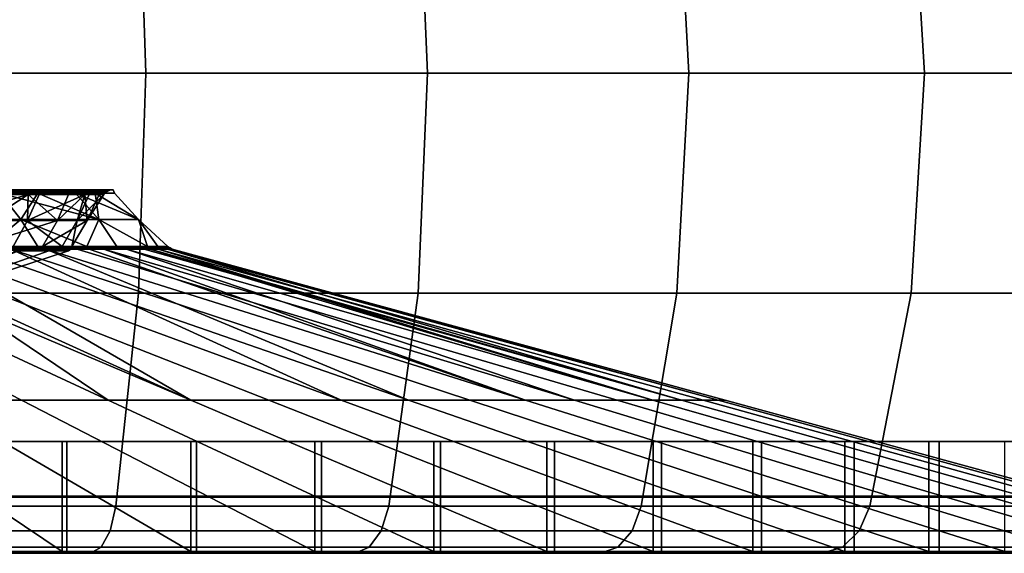
# Model space of a CAD drawing. Extents: x -1994 to -1288, y -2157 to -454.
# Drawn here: x -1343 to -1322, y -2157 to -2146 of the extents above; entities that cross this region are included whole.
import ezdxf

# ---------------------------------------------------------------- set-up
doc = ezdxf.new("R2010")
doc.units = 0
doc.header["$MEASUREMENT"] = 0
doc.layers.add('42004', color=7, linetype='Continuous')

msp = doc.modelspace()

# ---------------------------------------------------------------- linework, layer by layer
at = {"layer": '42004', "color": 250}
for points in [[(-1340.43, -2142.14, -683.76), (-1346.58, -2142.14, -681.674), (-1346.47, -2146.73, -681.281), (-1340.28, -2146.73, -683.384)], [(-1346.58, -2142.14, -777.481), (-1340.43, -2142.14, -775.396), (-1340.28, -2146.73, -775.772), (-1346.47, -2146.73, -777.874)], [(-1334.61, -2142.14, -686.629), (-1340.43, -2142.14, -683.76), (-1340.28, -2146.73, -683.384), (-1334.41, -2146.73, -686.276)], [(-1340.43, -2142.14, -775.396), (-1334.61, -2142.14, -772.526), (-1334.41, -2146.73, -772.879), (-1340.28, -2146.73, -775.772)], [(-1329.22, -2142.14, -690.233), (-1334.61, -2142.14, -686.629), (-1334.41, -2146.73, -686.276), (-1328.97, -2146.73, -689.91)], [(-1334.61, -2142.14, -772.526), (-1329.22, -2142.14, -768.922), (-1328.97, -2146.73, -769.245), (-1334.41, -2146.73, -772.879)], [(-1324.34, -2142.14, -694.51), (-1329.22, -2142.14, -690.233), (-1328.97, -2146.73, -689.91), (-1324.06, -2146.73, -694.222)], [(-1329.22, -2142.14, -768.922), (-1324.34, -2142.14, -764.645), (-1324.06, -2146.73, -764.933), (-1328.97, -2146.73, -769.245)], [(-1320.07, -2142.14, -699.387), (-1324.34, -2142.14, -694.51), (-1324.06, -2146.73, -694.222), (-1319.74, -2146.73, -699.14)], [(-1324.34, -2142.14, -764.645), (-1320.07, -2142.14, -759.768), (-1319.74, -2146.73, -760.016), (-1324.06, -2146.73, -764.933)], [(-1340.28, -2146.73, -683.384), (-1346.47, -2146.73, -681.281), (-1346.58, -2151.31, -681.674), (-1340.43, -2151.31, -683.76)], [(-1346.47, -2146.73, -777.874), (-1340.28, -2146.73, -775.772), (-1340.43, -2151.31, -775.396), (-1346.58, -2151.31, -777.481)], [(-1334.41, -2146.73, -686.276), (-1340.28, -2146.73, -683.384), (-1340.43, -2151.31, -683.76), (-1334.61, -2151.31, -686.629)], [(-1340.28, -2146.73, -775.772), (-1334.41, -2146.73, -772.879), (-1334.61, -2151.31, -772.526), (-1340.43, -2151.31, -775.396)], [(-1328.97, -2146.73, -689.91), (-1334.41, -2146.73, -686.276), (-1334.61, -2151.31, -686.629), (-1329.22, -2151.31, -690.233)], [(-1334.41, -2146.73, -772.879), (-1328.97, -2146.73, -769.245), (-1329.22, -2151.31, -768.922), (-1334.61, -2151.31, -772.526)], [(-1324.06, -2146.73, -694.222), (-1328.97, -2146.73, -689.91), (-1329.22, -2151.31, -690.233), (-1324.34, -2151.31, -694.51)], [(-1328.97, -2146.73, -769.245), (-1324.06, -2146.73, -764.933), (-1324.34, -2151.31, -764.645), (-1329.22, -2151.31, -768.922)], [(-1319.74, -2146.73, -699.14), (-1324.06, -2146.73, -694.222), (-1324.34, -2151.31, -694.51), (-1320.07, -2151.31, -699.387)], [(-1324.06, -2146.73, -764.933), (-1319.74, -2146.73, -760.016), (-1320.07, -2151.31, -759.768), (-1324.34, -2151.31, -764.645)], [(-1342.88, -2149.78, -720.033), (-1345.23, -2149.78, -716.805), (-1343.32, -2149.23, -720.287)], [(-1342.88, -2149.78, -739.122), (-1343.32, -2149.23, -738.869), (-1345.23, -2149.78, -742.351)], [(-1342.62, -2149.17, -722.103), (-1344.54, -2149.17, -718.776), (-1344.6, -2149.2, -718.815), (-1342.68, -2149.2, -722.13)], [(-1344.54, -2149.17, -740.38), (-1342.62, -2149.17, -737.052), (-1342.68, -2149.2, -737.025), (-1344.6, -2149.2, -740.341)], [(-1342.73, -2149.26, -722.15), (-1344.6, -2149.2, -718.815), (-1344.34, -2149.26, -719.355)], [(-1342.68, -2149.2, -722.13), (-1344.6, -2149.2, -718.815), (-1342.73, -2149.26, -722.15)], [(-1342.73, -2149.26, -737.006), (-1343.35, -2149.26, -738.088), (-1344.6, -2149.2, -740.341)], [(-1342.68, -2149.2, -737.025), (-1342.73, -2149.26, -737.006), (-1344.6, -2149.2, -740.341)], [(-1342.73, -2149.26, -722.15), (-1344.34, -2149.26, -719.355), (-1344.56, -2149.8, -719.509)], [(-1344.56, -2149.8, -719.509), (-1342.74, -2149.8, -722.937), (-1342.73, -2149.26, -722.15)], [(-1342.56, -2149.16, -722.073), (-1344.48, -2149.16, -718.732), (-1344.54, -2149.17, -718.776), (-1342.62, -2149.17, -722.103)], [(-1344.48, -2149.16, -740.423), (-1342.56, -2149.16, -737.082), (-1342.62, -2149.17, -737.052), (-1344.54, -2149.17, -740.38)], [(-1342.53, -2149.23, -722.061), (-1344.46, -2149.23, -718.715), (-1344.48, -2149.16, -718.732), (-1342.56, -2149.16, -722.073)], [(-1344.46, -2149.23, -740.44), (-1342.53, -2149.23, -737.094), (-1342.56, -2149.16, -737.082), (-1344.48, -2149.16, -740.423)], [(-1343.32, -2149.23, -720.287), (-1344.46, -2149.23, -718.715), (-1342.53, -2149.23, -722.061)], [(-1343.32, -2149.23, -738.869), (-1342.53, -2149.23, -737.094), (-1344.46, -2149.23, -740.44)], [(-1342.12, -2149.8, -734.377), (-1343.56, -2149.8, -737.982), (-1342.73, -2149.26, -737.006)], [(-1343.56, -2149.8, -737.982), (-1343.35, -2149.26, -738.088), (-1342.73, -2149.26, -737.006)], [(-1343.32, -2149.23, -720.287), (-1342.53, -2149.23, -722.061), (-1341.26, -2149.78, -723.679)], [(-1342.88, -2149.78, -720.033), (-1343.32, -2149.23, -720.287), (-1341.26, -2149.78, -723.679)], [(-1342.53, -2149.23, -737.094), (-1343.32, -2149.23, -738.869), (-1342.88, -2149.78, -739.122)], [(-1341.26, -2149.78, -735.476), (-1342.53, -2149.23, -737.094), (-1342.88, -2149.78, -739.122)], [(-1341.55, -2149.26, -725.781), (-1342.5, -2149.26, -722.837), (-1342.74, -2149.8, -722.937)], [(-1342.74, -2149.8, -722.937), (-1341.71, -2149.8, -726.675), (-1341.55, -2149.26, -725.781)], [(-1342.74, -2149.8, -722.937), (-1342.5, -2149.26, -722.837), (-1342.73, -2149.26, -722.15)], [(-1342.68, -2149.2, -722.13), (-1342.73, -2149.26, -722.15), (-1341.55, -2149.26, -725.781)], [(-1341.5, -2149.2, -733.385), (-1341.55, -2149.26, -733.375), (-1342.73, -2149.26, -737.006)], [(-1342.68, -2149.2, -737.025), (-1341.5, -2149.2, -733.385), (-1342.73, -2149.26, -737.006)], [(-1342.5, -2149.26, -722.837), (-1342.73, -2149.26, -722.15), (-1341.55, -2149.26, -725.781)], [(-1341.89, -2149.26, -734.438), (-1341.55, -2149.26, -733.375), (-1342.73, -2149.26, -737.006)], [(-1342.73, -2149.26, -737.006), (-1341.89, -2149.26, -734.438), (-1342.12, -2149.8, -734.377)], [(-1341.44, -2149.17, -725.757), (-1342.62, -2149.17, -722.103), (-1342.68, -2149.2, -722.13), (-1341.5, -2149.2, -725.771)], [(-1342.62, -2149.17, -737.052), (-1341.44, -2149.17, -733.398), (-1341.5, -2149.2, -733.385), (-1342.68, -2149.2, -737.025)], [(-1341.5, -2149.2, -725.771), (-1342.68, -2149.2, -722.13), (-1341.55, -2149.26, -725.781)], [(-1341.36, -2149.16, -725.741), (-1342.56, -2149.16, -722.073), (-1342.62, -2149.17, -722.103), (-1341.44, -2149.17, -725.757)], [(-1342.56, -2149.16, -737.082), (-1341.36, -2149.16, -733.414), (-1341.44, -2149.17, -733.398), (-1342.62, -2149.17, -737.052)], [(-1341.33, -2149.23, -725.735), (-1342.53, -2149.23, -722.061), (-1342.56, -2149.16, -722.073), (-1341.36, -2149.16, -725.741)], [(-1342.53, -2149.23, -737.094), (-1341.33, -2149.23, -733.42), (-1341.36, -2149.16, -733.414), (-1342.56, -2149.16, -737.082)], [(-1342.53, -2149.23, -722.061), (-1341.74, -2149.23, -723.835), (-1341.26, -2149.78, -723.679)], [(-1341.74, -2149.23, -735.32), (-1342.53, -2149.23, -737.094), (-1341.26, -2149.78, -735.476)], [(-1341.74, -2149.23, -723.835), (-1342.53, -2149.23, -722.061), (-1341.33, -2149.23, -725.735)], [(-1341.74, -2149.23, -735.32), (-1341.33, -2149.23, -733.42), (-1342.53, -2149.23, -737.094)], [(-1341.5, -2149.8, -730.549), (-1342.12, -2149.8, -734.377), (-1341.55, -2149.26, -733.375)], [(-1342.12, -2149.8, -734.377), (-1341.89, -2149.26, -734.438), (-1341.55, -2149.26, -733.375)], [(-1341.74, -2149.23, -723.835), (-1341.33, -2149.23, -725.735), (-1340.43, -2149.78, -727.582)], [(-1341.26, -2149.78, -723.679), (-1341.74, -2149.23, -723.835), (-1340.43, -2149.78, -727.582)], [(-1341.33, -2149.23, -733.42), (-1341.74, -2149.23, -735.32), (-1341.26, -2149.78, -735.476)], [(-1341.15, -2149.26, -729.578), (-1341.46, -2149.26, -726.63), (-1341.71, -2149.8, -726.675)], [(-1341.71, -2149.8, -726.675), (-1341.5, -2149.8, -730.549), (-1341.15, -2149.26, -729.578)], [(-1341.71, -2149.8, -726.675), (-1341.46, -2149.26, -726.63), (-1341.55, -2149.26, -725.781)], [(-1341.5, -2149.2, -725.771), (-1341.55, -2149.26, -725.781), (-1341.15, -2149.26, -729.578)], [(-1341.1, -2149.2, -729.578), (-1341.15, -2149.26, -729.578), (-1341.55, -2149.26, -733.375)], [(-1341.5, -2149.2, -733.385), (-1341.1, -2149.2, -729.578), (-1341.55, -2149.26, -733.375)], [(-1341.15, -2149.26, -729.578), (-1341.55, -2149.26, -725.781), (-1341.46, -2149.26, -726.63)], [(-1341.55, -2149.26, -733.375), (-1341.15, -2149.26, -729.578), (-1341.25, -2149.26, -730.558)], [(-1341.55, -2149.26, -733.375), (-1341.25, -2149.26, -730.558), (-1341.5, -2149.8, -730.549)], [(-1341.03, -2149.17, -729.578), (-1341.44, -2149.17, -725.757), (-1341.5, -2149.2, -725.771), (-1341.1, -2149.2, -729.578)], [(-1341.44, -2149.17, -733.398), (-1341.03, -2149.17, -729.578), (-1341.1, -2149.2, -729.578), (-1341.5, -2149.2, -733.385)], [(-1341.1, -2149.2, -729.578), (-1341.5, -2149.2, -725.771), (-1341.15, -2149.26, -729.578)], [(-1341.5, -2149.8, -730.549), (-1341.25, -2149.26, -730.558), (-1341.15, -2149.26, -729.578)], [(-1340.96, -2149.16, -729.578), (-1341.36, -2149.16, -725.741), (-1341.44, -2149.17, -725.757), (-1341.03, -2149.17, -729.578)], [(-1341.36, -2149.16, -733.414), (-1340.96, -2149.16, -729.578), (-1341.03, -2149.17, -729.578), (-1341.44, -2149.17, -733.398)], [(-1340.93, -2149.23, -729.578), (-1341.33, -2149.23, -725.735), (-1341.36, -2149.16, -725.741), (-1340.96, -2149.16, -729.578)], [(-1341.33, -2149.23, -733.42), (-1340.93, -2149.23, -729.578), (-1340.96, -2149.16, -729.578), (-1341.36, -2149.16, -733.414)], [(-1341.33, -2149.23, -725.735), (-1340.93, -2149.23, -727.635), (-1340.43, -2149.78, -727.582)], [(-1340.43, -2149.78, -731.573), (-1341.33, -2149.23, -733.42), (-1341.26, -2149.78, -735.476)], [(-1340.93, -2149.23, -731.52), (-1341.33, -2149.23, -733.42), (-1340.43, -2149.78, -731.573)], [(-1340.93, -2149.23, -727.635), (-1341.33, -2149.23, -725.735), (-1340.93, -2149.23, -729.578)], [(-1340.93, -2149.23, -731.52), (-1340.93, -2149.23, -729.578), (-1341.33, -2149.23, -733.42)], [(-1340.93, -2149.23, -729.578), (-1340.93, -2149.23, -731.52), (-1340.43, -2149.78, -731.573)], [(-1340.93, -2149.23, -727.635), (-1340.93, -2149.23, -729.578), (-1340.43, -2149.78, -731.573)], [(-1340.43, -2149.78, -727.582), (-1340.93, -2149.23, -727.635), (-1340.43, -2149.78, -731.573)], [(-1343.56, -2150.34, -741.096), (-1342.88, -2149.78, -739.122), (-1345.23, -2149.78, -742.351)], [(-1343.56, -2150.34, -718.06), (-1345.23, -2149.78, -716.805), (-1342.88, -2149.78, -720.033)], [(-1342.74, -2149.8, -722.937), (-1344.56, -2149.8, -719.509), (-1343.04, -2150.34, -723.056)], [(-1342.12, -2149.8, -734.377), (-1342.43, -2150.34, -734.292), (-1343.84, -2150.34, -737.831)], [(-1343.56, -2149.8, -737.982), (-1342.12, -2149.8, -734.377), (-1343.84, -2150.34, -737.831)], [(-1343.56, -2150.34, -741.096), (-1342.53, -2150.34, -739.322), (-1342.88, -2149.78, -739.122)], [(-1342.88, -2149.78, -720.033), (-1342.53, -2150.34, -719.834), (-1343.56, -2150.34, -718.06)], [(-1342.74, -2149.8, -722.937), (-1343.04, -2150.34, -723.056), (-1342.02, -2150.34, -726.727)], [(-1341.26, -2149.78, -735.476), (-1342.88, -2149.78, -739.122), (-1341.51, -2150.34, -737.548)], [(-1341.51, -2150.34, -721.607), (-1342.53, -2150.34, -719.834), (-1342.88, -2149.78, -720.033)], [(-1342.88, -2149.78, -720.033), (-1341.26, -2149.78, -723.679), (-1341.51, -2150.34, -721.607)], [(-1342.88, -2149.78, -739.122), (-1342.53, -2150.34, -739.322), (-1341.51, -2150.34, -737.548)], [(-1341.71, -2149.8, -726.675), (-1342.74, -2149.8, -722.937), (-1342.02, -2150.34, -726.727)], [(-1341.5, -2149.8, -730.549), (-1341.82, -2150.34, -730.532), (-1342.43, -2150.34, -734.292)], [(-1342.12, -2149.8, -734.377), (-1341.5, -2149.8, -730.549), (-1342.43, -2150.34, -734.292)], [(-1341.71, -2149.8, -726.675), (-1342.02, -2150.34, -726.727), (-1341.82, -2150.34, -730.532)], [(-1341.5, -2149.8, -730.549), (-1341.71, -2149.8, -726.675), (-1341.82, -2150.34, -730.532)], [(-1341.51, -2150.34, -737.548), (-1340.88, -2150.34, -735.6), (-1341.26, -2149.78, -735.476)], [(-1341.26, -2149.78, -723.679), (-1340.88, -2150.34, -723.555), (-1341.51, -2150.34, -721.607)], [(-1340.24, -2150.34, -733.652), (-1340.43, -2149.78, -731.573), (-1341.26, -2149.78, -735.476)], [(-1340.24, -2150.34, -725.503), (-1340.88, -2150.34, -723.555), (-1341.26, -2149.78, -723.679)], [(-1341.26, -2149.78, -723.679), (-1340.43, -2149.78, -727.582), (-1340.24, -2150.34, -725.503)], [(-1341.26, -2149.78, -735.476), (-1340.88, -2150.34, -735.6), (-1340.24, -2150.34, -733.652)], [(-1340.24, -2150.34, -733.652), (-1340.03, -2150.34, -731.615), (-1340.43, -2149.78, -731.573)], [(-1339.82, -2150.34, -729.578), (-1340.43, -2149.78, -727.582), (-1340.43, -2149.78, -731.573)], [(-1339.82, -2150.34, -729.578), (-1340.03, -2150.34, -727.541), (-1340.43, -2149.78, -727.582)], [(-1340.43, -2149.78, -727.582), (-1340.03, -2150.34, -727.541), (-1340.24, -2150.34, -725.503)], [(-1340.43, -2149.78, -731.573), (-1340.03, -2150.34, -731.615), (-1339.82, -2150.34, -729.578)], [(-1343.49, -2150.34, -736.948), (-1342.43, -2150.34, -734.292), (-1343.84, -2150.34, -737.831)], [(-1342.53, -2150.34, -719.834), (-1343.52, -2150.37, -718.034), (-1343.56, -2150.34, -718.06)], [(-1342.53, -2150.34, -739.322), (-1343.56, -2150.34, -741.096), (-1343.52, -2150.37, -741.121)], [(-1341.51, -2150.34, -721.607), (-1343.52, -2150.37, -718.034), (-1342.53, -2150.34, -719.834)], [(-1341.47, -2150.37, -721.59), (-1343.52, -2150.37, -718.034), (-1341.51, -2150.34, -721.607)], [(-1341.51, -2150.34, -737.548), (-1342.53, -2150.34, -739.322), (-1343.52, -2150.37, -741.121)], [(-1341.47, -2150.37, -737.565), (-1341.51, -2150.34, -737.548), (-1343.52, -2150.37, -741.121)], [(-1343.46, -2150.39, -736.958), (-1343.49, -2150.34, -736.948), (-1342.43, -2150.34, -734.292)], [(-1342.43, -2150.34, -734.292), (-1342.24, -2150.39, -733.356), (-1343.46, -2150.39, -736.958)], [(-1343.04, -2150.34, -723.056), (-1343.46, -2150.39, -722.197), (-1342.24, -2150.39, -725.799)], [(-1342.02, -2150.34, -726.727), (-1343.04, -2150.34, -723.056), (-1342.28, -2150.34, -725.81)], [(-1342.24, -2150.39, -725.799), (-1342.28, -2150.34, -725.81), (-1343.04, -2150.34, -723.056)], [(-1342.43, -2150.34, -734.292), (-1342.28, -2150.34, -733.353), (-1342.24, -2150.39, -733.356)], [(-1342.24, -2150.39, -733.356), (-1342.28, -2150.34, -733.353), (-1341.82, -2150.34, -730.532)], [(-1342.02, -2150.34, -726.727), (-1342.28, -2150.34, -725.81), (-1342.24, -2150.39, -725.799)], [(-1341.82, -2150.34, -730.532), (-1341.83, -2150.39, -729.578), (-1342.24, -2150.39, -733.356)], [(-1342.02, -2150.34, -726.727), (-1342.24, -2150.39, -725.799), (-1341.83, -2150.39, -729.578)], [(-1341.87, -2150.34, -729.582), (-1342.02, -2150.34, -726.727), (-1341.82, -2150.34, -730.532)], [(-1341.83, -2150.39, -729.578), (-1341.87, -2150.34, -729.582), (-1342.02, -2150.34, -726.727)], [(-1341.82, -2150.34, -730.532), (-1341.87, -2150.34, -729.582), (-1341.83, -2150.39, -729.578)], [(-1340.88, -2150.34, -723.555), (-1341.47, -2150.37, -721.59), (-1341.51, -2150.34, -721.607)], [(-1340.88, -2150.34, -735.6), (-1341.51, -2150.34, -737.548), (-1341.47, -2150.37, -737.565)], [(-1340.24, -2150.34, -725.503), (-1341.47, -2150.37, -721.59), (-1340.88, -2150.34, -723.555)], [(-1340.2, -2150.37, -725.494), (-1341.47, -2150.37, -721.59), (-1340.24, -2150.34, -725.503)], [(-1340.24, -2150.34, -733.652), (-1340.88, -2150.34, -735.6), (-1341.47, -2150.37, -737.565)], [(-1340.2, -2150.37, -733.661), (-1340.24, -2150.34, -733.652), (-1341.47, -2150.37, -737.565)], [(-1340.03, -2150.34, -727.541), (-1340.2, -2150.37, -725.494), (-1340.24, -2150.34, -725.503)], [(-1340.03, -2150.34, -731.615), (-1340.24, -2150.34, -733.652), (-1340.2, -2150.37, -733.661)], [(-1339.82, -2150.34, -729.578), (-1340.2, -2150.37, -725.494), (-1340.03, -2150.34, -727.541)], [(-1339.77, -2150.37, -729.578), (-1340.2, -2150.37, -725.494), (-1339.82, -2150.34, -729.578)], [(-1339.82, -2150.34, -729.578), (-1340.03, -2150.34, -731.615), (-1340.2, -2150.37, -733.661)], [(-1339.77, -2150.37, -729.578), (-1339.82, -2150.34, -729.578), (-1340.2, -2150.37, -733.661)], [(-1346.75, -2150.4, -744.662), (-1348.98, -2150.4, -746.276), (-1342.87, -2153.54, -756.054), (-1339.34, -2153.54, -753.494)], [(-1342.87, -2153.54, -756.054), (-1348.98, -2150.4, -746.276), (-1346.71, -2153.54, -758.099)], [(-1341.06, -2153.54, -704.32), (-1344.75, -2153.54, -702.012), (-1347.84, -2150.4, -713.648)], [(-1341.06, -2153.54, -704.32), (-1347.84, -2150.4, -713.648), (-1345.73, -2150.4, -715.413)], [(-1347.33, -2152.21, -729.53), (-1342.3, -2150.43, -725.811), (-1342.96, -2150.43, -723.853)], [(-1342.93, -2150.43, -735.209), (-1342.3, -2150.43, -733.344), (-1347.33, -2152.21, -729.53)], [(-1342.3, -2150.43, -733.344), (-1341.89, -2150.43, -729.578), (-1347.33, -2152.21, -729.53)], [(-1347.33, -2152.21, -729.53), (-1341.89, -2150.43, -729.578), (-1342.3, -2150.43, -725.811)], [(-1339.34, -2153.54, -753.494), (-1346.26, -2150.4, -744.185), (-1346.75, -2150.4, -744.662)], [(-1339.34, -2153.54, -753.494), (-1344.78, -2150.4, -742.753), (-1346.26, -2150.4, -744.185)], [(-1337.72, -2153.54, -707.12), (-1341.06, -2153.54, -704.32), (-1345.73, -2150.4, -715.413)], [(-1345.73, -2150.4, -715.413), (-1343.89, -2150.4, -717.455), (-1334.81, -2153.54, -710.356), (-1337.72, -2153.54, -707.12)], [(-1336.21, -2153.54, -750.468), (-1343.09, -2150.4, -740.589), (-1344.78, -2150.4, -742.753)], [(-1336.21, -2153.54, -750.468), (-1344.78, -2150.4, -742.753), (-1339.34, -2153.54, -753.494)], [(-1342.36, -2150.4, -719.732), (-1343.89, -2150.4, -717.455), (-1343.51, -2150.4, -718.024)], [(-1334.81, -2153.54, -710.356), (-1343.89, -2150.4, -717.455), (-1342.36, -2150.4, -719.732)], [(-1343.09, -2150.4, -740.589), (-1341.71, -2150.4, -738.209), (-1343.52, -2150.37, -741.121)], [(-1341.47, -2150.37, -737.565), (-1343.52, -2150.37, -741.121), (-1341.71, -2150.4, -738.209)], [(-1342.36, -2150.4, -719.732), (-1343.52, -2150.37, -718.034), (-1341.47, -2150.37, -721.59)], [(-1342.36, -2150.4, -719.732), (-1343.51, -2150.4, -718.024), (-1343.52, -2150.37, -718.034)], [(-1342.3, -2150.43, -725.811), (-1343.46, -2150.39, -722.197), (-1342.96, -2150.43, -723.853)], [(-1342.24, -2150.39, -725.799), (-1343.46, -2150.39, -722.197), (-1342.3, -2150.43, -725.811)], [(-1342.3, -2150.43, -733.344), (-1342.93, -2150.43, -735.209), (-1343.46, -2150.39, -736.958)], [(-1342.24, -2150.39, -733.356), (-1342.3, -2150.43, -733.344), (-1343.46, -2150.39, -736.958)], [(-1341.71, -2150.4, -738.209), (-1343.09, -2150.4, -740.589), (-1333.53, -2153.54, -747.036), (-1331.35, -2153.54, -743.264)], [(-1333.53, -2153.54, -747.036), (-1343.09, -2150.4, -740.589), (-1336.21, -2153.54, -750.468)], [(-1341.47, -2150.37, -721.59), (-1341.46, -2150.4, -721.584), (-1342.36, -2150.4, -719.732)], [(-1332.37, -2153.54, -713.967), (-1334.81, -2153.54, -710.356), (-1342.36, -2150.4, -719.732)], [(-1332.37, -2153.54, -713.967), (-1342.36, -2150.4, -719.732), (-1341.46, -2150.4, -721.584)], [(-1341.83, -2150.39, -729.578), (-1342.24, -2150.39, -725.799), (-1342.3, -2150.43, -725.811), (-1341.89, -2150.43, -729.578)], [(-1342.24, -2150.39, -733.356), (-1341.83, -2150.39, -729.578), (-1341.89, -2150.43, -729.578), (-1342.3, -2150.43, -733.344)], [(-1341.71, -2150.4, -738.209), (-1341.46, -2150.4, -737.573), (-1341.47, -2150.37, -737.565)], [(-1340.68, -2150.4, -735.662), (-1341.46, -2150.4, -737.573), (-1341.71, -2150.4, -738.209)], [(-1331.35, -2153.54, -743.264), (-1340.68, -2150.4, -735.662), (-1341.71, -2150.4, -738.209)], [(-1340.68, -2150.4, -735.662), (-1340.2, -2150.37, -733.661), (-1341.47, -2150.37, -737.565)], [(-1340.31, -2150.4, -724.814), (-1341.47, -2150.37, -721.59), (-1340.2, -2150.37, -725.494)], [(-1341.15, -2150.4, -722.201), (-1341.46, -2150.4, -721.584), (-1341.47, -2150.37, -721.59)], [(-1341.47, -2150.37, -721.59), (-1340.31, -2150.4, -724.814), (-1341.15, -2150.4, -722.201)], [(-1341.47, -2150.37, -737.565), (-1341.46, -2150.4, -737.573), (-1340.68, -2150.4, -735.662)], [(-1332.37, -2153.54, -713.967), (-1341.46, -2150.4, -721.584), (-1341.15, -2150.4, -722.201)], [(-1330.46, -2153.54, -717.882), (-1332.37, -2153.54, -713.967), (-1341.15, -2150.4, -722.201)], [(-1341.15, -2150.4, -722.201), (-1340.31, -2150.4, -724.814), (-1329.12, -2153.54, -722.025), (-1330.46, -2153.54, -717.882)], [(-1340.68, -2150.4, -735.662), (-1340.19, -2150.4, -733.663), (-1340.2, -2150.37, -733.661)], [(-1329.72, -2153.54, -739.225), (-1340.19, -2150.4, -733.663), (-1340.68, -2150.4, -735.662)], [(-1329.72, -2153.54, -739.225), (-1340.68, -2150.4, -735.662), (-1331.35, -2153.54, -743.264)], [(-1340.2, -2150.37, -725.494), (-1340.19, -2150.4, -725.49), (-1340.31, -2150.4, -724.814)], [(-1329.12, -2153.54, -722.025), (-1340.31, -2150.4, -724.814), (-1340.19, -2150.4, -725.49)], [(-1340.02, -2150.4, -732.997), (-1339.77, -2150.37, -729.578), (-1340.2, -2150.37, -733.661)], [(-1339.83, -2150.4, -727.519), (-1340.19, -2150.4, -725.49), (-1340.2, -2150.37, -725.494)], [(-1340.2, -2150.37, -725.494), (-1339.77, -2150.37, -729.578), (-1339.83, -2150.4, -727.519)], [(-1340.2, -2150.37, -733.661), (-1340.19, -2150.4, -733.663), (-1340.02, -2150.4, -732.997)], [(-1329.12, -2153.54, -722.025), (-1340.19, -2150.4, -725.49), (-1339.83, -2150.4, -727.519)], [(-1329.72, -2153.54, -739.225), (-1340.02, -2150.4, -732.997), (-1340.19, -2150.4, -733.663)], [(-1339.77, -2150.37, -729.578), (-1340.02, -2150.4, -732.997), (-1339.73, -2150.4, -730.265)], [(-1339.73, -2150.4, -730.265), (-1340.02, -2150.4, -732.997), (-1328.67, -2153.54, -734.999), (-1328.21, -2153.54, -730.667)], [(-1328.67, -2153.54, -734.999), (-1340.02, -2150.4, -732.997), (-1329.72, -2153.54, -739.225)], [(-1339.77, -2150.37, -729.578), (-1339.76, -2150.4, -729.579), (-1339.83, -2150.4, -727.519)], [(-1328.36, -2153.54, -726.314), (-1329.12, -2153.54, -722.025), (-1339.83, -2150.4, -727.519)], [(-1328.36, -2153.54, -726.314), (-1339.83, -2150.4, -727.519), (-1339.76, -2150.4, -729.579)], [(-1339.73, -2150.4, -730.265), (-1339.76, -2150.4, -729.579), (-1339.77, -2150.37, -729.578)], [(-1328.36, -2153.54, -726.314), (-1339.76, -2150.4, -729.579), (-1339.73, -2150.4, -730.265)], [(-1328.21, -2153.54, -730.667), (-1328.36, -2153.54, -726.314), (-1339.73, -2150.4, -730.265)], [(-1340.43, -2151.31, -683.76), (-1346.58, -2151.31, -681.674), (-1346.89, -2155.75, -682.841), (-1340.9, -2155.75, -684.876)], [(-1346.58, -2151.31, -777.481), (-1340.43, -2151.31, -775.396), (-1340.9, -2155.75, -774.28), (-1346.89, -2155.75, -776.314)], [(-1334.61, -2151.31, -686.629), (-1340.43, -2151.31, -683.76), (-1340.9, -2155.75, -684.876), (-1335.22, -2155.75, -687.675)], [(-1340.43, -2151.31, -775.396), (-1334.61, -2151.31, -772.526), (-1335.22, -2155.75, -771.48), (-1340.9, -2155.75, -774.28)], [(-1329.22, -2151.31, -690.233), (-1334.61, -2151.31, -686.629), (-1335.22, -2155.75, -687.675), (-1329.96, -2155.75, -691.191)], [(-1334.61, -2151.31, -772.526), (-1329.22, -2151.31, -768.922), (-1329.96, -2155.75, -767.964), (-1335.22, -2155.75, -771.48)], [(-1324.34, -2151.31, -694.51), (-1329.22, -2151.31, -690.233), (-1329.96, -2155.75, -691.191), (-1325.2, -2155.75, -695.364)], [(-1329.22, -2151.31, -768.922), (-1324.34, -2151.31, -764.645), (-1325.2, -2155.75, -763.791), (-1329.96, -2155.75, -767.964)], [(-1320.07, -2151.31, -699.387), (-1324.34, -2151.31, -694.51), (-1325.2, -2155.75, -695.364), (-1321.02, -2155.75, -700.123)], [(-1324.34, -2151.31, -764.645), (-1320.07, -2151.31, -759.768), (-1321.02, -2155.75, -759.033), (-1325.2, -2155.75, -763.791)], [(-1346.71, -2153.54, -758.099), (-1350.81, -2153.54, -759.589), (-1347.63, -2156.69, -770.672), (-1342.02, -2156.69, -768.632)], [(-1348.73, -2153.54, -700.24), (-1344.75, -2153.54, -702.012), (-1339.34, -2156.69, -691.832), (-1344.79, -2156.69, -689.406)], [(-1342.87, -2153.54, -756.054), (-1346.71, -2153.54, -758.099), (-1342.02, -2156.69, -768.632), (-1336.76, -2156.69, -765.832)], [(-1344.75, -2153.54, -702.012), (-1341.06, -2153.54, -704.32), (-1334.28, -2156.69, -694.992), (-1339.34, -2156.69, -691.832)], [(-1339.34, -2153.54, -753.494), (-1342.87, -2153.54, -756.054), (-1336.76, -2156.69, -765.832), (-1331.93, -2156.69, -762.326)], [(-1341.06, -2153.54, -704.32), (-1337.72, -2153.54, -707.12), (-1329.71, -2156.69, -698.826), (-1334.28, -2156.69, -694.992)], [(-1336.21, -2153.54, -750.468), (-1339.34, -2153.54, -753.494), (-1331.93, -2156.69, -762.326), (-1327.64, -2156.69, -758.183)], [(-1337.72, -2153.54, -707.12), (-1334.81, -2153.54, -710.356), (-1325.72, -2156.69, -703.258), (-1329.71, -2156.69, -698.826)], [(-1333.53, -2153.54, -747.036), (-1336.21, -2153.54, -750.468), (-1327.64, -2156.69, -758.183), (-1323.97, -2156.69, -753.483)], [(-1334.81, -2153.54, -710.356), (-1332.37, -2153.54, -713.967), (-1322.39, -2156.69, -708.203), (-1325.72, -2156.69, -703.258)], [(-1331.35, -2153.54, -743.264), (-1333.53, -2153.54, -747.036), (-1323.97, -2156.69, -753.483), (-1320.99, -2156.69, -748.318)], [(-1332.37, -2153.54, -713.967), (-1330.46, -2153.54, -717.882), (-1319.77, -2156.69, -713.563), (-1322.39, -2156.69, -708.203)], [(-1329.72, -2153.54, -739.225), (-1331.35, -2153.54, -743.264), (-1320.99, -2156.69, -748.318), (-1318.75, -2156.69, -742.788)], [(-1330.46, -2153.54, -717.882), (-1329.12, -2153.54, -722.025), (-1317.93, -2156.69, -719.235), (-1319.77, -2156.69, -713.563)], [(-1328.67, -2153.54, -734.999), (-1329.72, -2153.54, -739.225), (-1318.75, -2156.69, -742.788), (-1317.31, -2156.69, -737.001)], [(-1329.12, -2153.54, -722.025), (-1328.36, -2153.54, -726.314), (-1316.9, -2156.69, -725.109), (-1317.93, -2156.69, -719.235)], [(-1328.21, -2153.54, -730.667), (-1328.67, -2153.54, -734.999), (-1317.31, -2156.69, -737.001), (-1316.69, -2156.69, -731.07)], [(-1328.36, -2153.54, -726.314), (-1328.21, -2153.54, -730.667), (-1316.69, -2156.69, -731.07), (-1316.9, -2156.69, -725.109)], [(-1342.02, -2154.4, -768.632), (-1347.63, -2154.4, -770.672), (-1347.56, -2154.4, -770.912)], [(-1347.63, -2154.4, -770.672), (-1342.02, -2154.4, -768.632), (-1342.02, -2155.54, -768.632), (-1347.63, -2155.54, -770.672)], [(-1347.56, -2155.56, -770.912), (-1341.92, -2155.56, -768.86), (-1341.92, -2154.4, -768.86), (-1347.56, -2154.4, -770.912)], [(-1341.92, -2154.4, -768.86), (-1342.02, -2154.4, -768.632), (-1347.56, -2154.4, -770.912)], [(-1339.34, -2154.4, -691.832), (-1344.7, -2154.4, -689.171), (-1344.79, -2154.4, -689.406)], [(-1339.34, -2154.4, -691.832), (-1344.79, -2154.4, -689.406), (-1344.79, -2155.54, -689.406), (-1339.34, -2155.54, -691.832)], [(-1339.22, -2155.56, -691.611), (-1344.7, -2155.56, -689.171), (-1344.7, -2154.4, -689.171), (-1339.22, -2154.4, -691.611)], [(-1339.22, -2154.4, -691.611), (-1344.7, -2154.4, -689.171), (-1339.34, -2154.4, -691.832)], [(-1336.76, -2154.4, -765.832), (-1342.02, -2154.4, -768.632), (-1341.92, -2154.4, -768.86)], [(-1342.02, -2154.4, -768.632), (-1336.76, -2154.4, -765.832), (-1336.76, -2155.54, -765.832), (-1342.02, -2155.54, -768.632)], [(-1341.92, -2155.56, -768.86), (-1336.62, -2155.56, -766.044), (-1336.62, -2154.4, -766.044), (-1341.92, -2154.4, -768.86)], [(-1336.62, -2154.4, -766.044), (-1336.76, -2154.4, -765.832), (-1341.92, -2154.4, -768.86)], [(-1334.28, -2154.4, -694.992), (-1339.22, -2154.4, -691.611), (-1339.34, -2154.4, -691.832)], [(-1334.28, -2154.4, -694.992), (-1339.34, -2154.4, -691.832), (-1339.34, -2155.54, -691.832), (-1334.28, -2155.54, -694.992)], [(-1334.14, -2155.56, -694.79), (-1339.22, -2155.56, -691.611), (-1339.22, -2154.4, -691.611), (-1334.14, -2154.4, -694.79)], [(-1334.14, -2154.4, -694.79), (-1339.22, -2154.4, -691.611), (-1334.28, -2154.4, -694.992)], [(-1331.93, -2154.4, -762.326), (-1336.76, -2154.4, -765.832), (-1336.62, -2154.4, -766.044)], [(-1336.76, -2154.4, -765.832), (-1331.93, -2154.4, -762.326), (-1331.93, -2155.54, -762.326), (-1336.76, -2155.54, -765.832)], [(-1336.62, -2155.56, -766.044), (-1331.77, -2155.56, -762.518), (-1331.77, -2154.4, -762.518), (-1336.62, -2154.4, -766.044)], [(-1331.77, -2154.4, -762.518), (-1331.93, -2154.4, -762.326), (-1336.62, -2154.4, -766.044)], [(-1329.71, -2154.4, -698.826), (-1334.14, -2154.4, -694.79), (-1334.28, -2154.4, -694.992)], [(-1329.71, -2154.4, -698.826), (-1334.28, -2154.4, -694.992), (-1334.28, -2155.54, -694.992), (-1329.71, -2155.54, -698.826)], [(-1329.54, -2155.56, -698.646), (-1334.14, -2155.56, -694.79), (-1334.14, -2154.4, -694.79), (-1329.54, -2154.4, -698.646)], [(-1329.54, -2154.4, -698.646), (-1334.14, -2154.4, -694.79), (-1329.71, -2154.4, -698.826)], [(-1327.64, -2154.4, -758.183), (-1331.93, -2154.4, -762.326), (-1331.77, -2154.4, -762.518)], [(-1331.93, -2154.4, -762.326), (-1327.64, -2154.4, -758.183), (-1327.64, -2155.54, -758.183), (-1331.93, -2155.54, -762.326)], [(-1331.77, -2155.56, -762.518), (-1327.46, -2155.56, -758.35), (-1327.46, -2154.4, -758.35), (-1331.77, -2154.4, -762.518)], [(-1327.46, -2154.4, -758.35), (-1327.64, -2154.4, -758.183), (-1331.77, -2154.4, -762.518)], [(-1325.72, -2154.4, -703.258), (-1329.54, -2154.4, -698.646), (-1329.71, -2154.4, -698.826)], [(-1325.72, -2154.4, -703.258), (-1329.71, -2154.4, -698.826), (-1329.71, -2155.54, -698.826), (-1325.72, -2155.54, -703.258)], [(-1325.53, -2155.56, -703.104), (-1329.54, -2155.56, -698.646), (-1329.54, -2154.4, -698.646), (-1325.53, -2154.4, -703.104)], [(-1325.53, -2154.4, -703.104), (-1329.54, -2154.4, -698.646), (-1325.72, -2154.4, -703.258)], [(-1323.97, -2154.4, -753.483), (-1327.64, -2154.4, -758.183), (-1327.46, -2154.4, -758.35)], [(-1327.64, -2154.4, -758.183), (-1323.97, -2154.4, -753.483), (-1323.97, -2155.54, -753.483), (-1327.64, -2155.54, -758.183)], [(-1327.46, -2155.56, -758.35), (-1323.76, -2155.56, -753.623), (-1323.76, -2154.4, -753.623), (-1327.46, -2154.4, -758.35)], [(-1323.76, -2154.4, -753.623), (-1323.97, -2154.4, -753.483), (-1327.46, -2154.4, -758.35)], [(-1322.39, -2154.4, -708.203), (-1325.53, -2154.4, -703.104), (-1325.72, -2154.4, -703.258)], [(-1322.39, -2154.4, -708.203), (-1325.72, -2154.4, -703.258), (-1325.72, -2155.54, -703.258), (-1322.39, -2155.54, -708.203)], [(-1322.17, -2155.56, -708.078), (-1325.53, -2155.56, -703.104), (-1325.53, -2154.4, -703.104), (-1322.17, -2154.4, -708.078)], [(-1322.17, -2154.4, -708.078), (-1325.53, -2154.4, -703.104), (-1322.39, -2154.4, -708.203)], [(-1320.99, -2154.4, -748.318), (-1323.97, -2154.4, -753.483), (-1323.76, -2154.4, -753.623)], [(-1323.97, -2154.4, -753.483), (-1320.99, -2154.4, -748.318), (-1320.99, -2155.54, -748.318), (-1323.97, -2155.54, -753.483)], [(-1323.76, -2155.56, -753.623), (-1320.76, -2155.56, -748.428), (-1320.76, -2154.4, -748.428), (-1323.76, -2154.4, -753.623)], [(-1320.76, -2154.4, -748.428), (-1320.99, -2154.4, -748.318), (-1323.76, -2154.4, -753.623)], [(-1347.63, -2155.54, -770.672), (-1342.02, -2155.54, -768.632), (-1342.02, -2156.69, -768.632), (-1347.63, -2156.69, -770.672)], [(-1347.56, -2156.73, -770.912), (-1341.92, -2156.73, -768.86), (-1341.92, -2155.56, -768.86), (-1347.56, -2155.56, -770.912)], [(-1339.34, -2155.54, -691.832), (-1344.79, -2155.54, -689.406), (-1344.79, -2156.69, -689.406), (-1339.34, -2156.69, -691.832)], [(-1339.22, -2156.73, -691.611), (-1344.7, -2156.73, -689.171), (-1344.7, -2155.56, -689.171), (-1339.22, -2155.56, -691.611)], [(-1342.02, -2155.54, -768.632), (-1336.76, -2155.54, -765.832), (-1336.76, -2156.69, -765.832), (-1342.02, -2156.69, -768.632)], [(-1341.92, -2156.73, -768.86), (-1336.62, -2156.73, -766.044), (-1336.62, -2155.56, -766.044), (-1341.92, -2155.56, -768.86)], [(-1334.28, -2155.54, -694.992), (-1339.34, -2155.54, -691.832), (-1339.34, -2156.69, -691.832), (-1334.28, -2156.69, -694.992)], [(-1334.14, -2156.73, -694.79), (-1339.22, -2156.73, -691.611), (-1339.22, -2155.56, -691.611), (-1334.14, -2155.56, -694.79)], [(-1336.76, -2155.54, -765.832), (-1331.93, -2155.54, -762.326), (-1331.93, -2156.69, -762.326), (-1336.76, -2156.69, -765.832)], [(-1336.62, -2156.73, -766.044), (-1331.77, -2156.73, -762.518), (-1331.77, -2155.56, -762.518), (-1336.62, -2155.56, -766.044)], [(-1329.71, -2155.54, -698.826), (-1334.28, -2155.54, -694.992), (-1334.28, -2156.69, -694.992), (-1329.71, -2156.69, -698.826)], [(-1329.54, -2156.73, -698.646), (-1334.14, -2156.73, -694.79), (-1334.14, -2155.56, -694.79), (-1329.54, -2155.56, -698.646)], [(-1331.93, -2155.54, -762.326), (-1327.64, -2155.54, -758.183), (-1327.64, -2156.69, -758.183), (-1331.93, -2156.69, -762.326)], [(-1331.77, -2156.73, -762.518), (-1327.46, -2156.73, -758.35), (-1327.46, -2155.56, -758.35), (-1331.77, -2155.56, -762.518)], [(-1325.72, -2155.54, -703.258), (-1329.71, -2155.54, -698.826), (-1329.71, -2156.69, -698.826), (-1325.72, -2156.69, -703.258)], [(-1325.53, -2156.73, -703.104), (-1329.54, -2156.73, -698.646), (-1329.54, -2155.56, -698.646), (-1325.53, -2155.56, -703.104)], [(-1327.64, -2155.54, -758.183), (-1323.97, -2155.54, -753.483), (-1323.97, -2156.69, -753.483), (-1327.64, -2156.69, -758.183)], [(-1327.46, -2156.73, -758.35), (-1323.76, -2156.73, -753.623), (-1323.76, -2155.56, -753.623), (-1327.46, -2155.56, -758.35)], [(-1322.39, -2155.54, -708.203), (-1325.72, -2155.54, -703.258), (-1325.72, -2156.69, -703.258), (-1322.39, -2156.69, -708.203)], [(-1322.17, -2156.73, -708.078), (-1325.53, -2156.73, -703.104), (-1325.53, -2155.56, -703.104), (-1322.17, -2155.56, -708.078)], [(-1323.97, -2155.54, -753.483), (-1320.99, -2155.54, -748.318), (-1320.99, -2156.69, -748.318), (-1323.97, -2156.69, -753.483)], [(-1323.76, -2156.73, -753.623), (-1320.76, -2156.73, -748.428), (-1320.76, -2155.56, -748.428), (-1323.76, -2155.56, -753.623)], [(-1340.9, -2155.75, -684.876), (-1346.89, -2155.75, -682.841), (-1346.97, -2156.26, -683.15), (-1341.02, -2156.26, -685.171)], [(-1346.89, -2155.75, -776.314), (-1340.9, -2155.75, -774.28), (-1341.02, -2156.26, -773.985), (-1346.97, -2156.26, -776.006)], [(-1335.22, -2155.75, -687.675), (-1340.9, -2155.75, -684.876), (-1341.02, -2156.26, -685.171), (-1335.38, -2156.26, -687.951)], [(-1340.9, -2155.75, -774.28), (-1335.22, -2155.75, -771.48), (-1335.38, -2156.26, -771.204), (-1341.02, -2156.26, -773.985)], [(-1329.96, -2155.75, -691.191), (-1335.22, -2155.75, -687.675), (-1335.38, -2156.26, -687.951), (-1330.15, -2156.26, -691.445)], [(-1335.22, -2155.75, -771.48), (-1329.96, -2155.75, -767.964), (-1330.15, -2156.26, -767.711), (-1335.38, -2156.26, -771.204)], [(-1325.2, -2155.75, -695.364), (-1329.96, -2155.75, -691.191), (-1330.15, -2156.26, -691.445), (-1325.42, -2156.26, -695.59)], [(-1329.96, -2155.75, -767.964), (-1325.2, -2155.75, -763.791), (-1325.42, -2156.26, -763.565), (-1330.15, -2156.26, -767.711)], [(-1321.02, -2155.75, -700.123), (-1325.2, -2155.75, -695.364), (-1325.42, -2156.26, -695.59), (-1321.28, -2156.26, -700.317)], [(-1325.2, -2155.75, -763.791), (-1321.02, -2155.75, -759.033), (-1321.28, -2156.26, -758.838), (-1325.42, -2156.26, -763.565)], [(-1341.02, -2156.26, -685.171), (-1346.97, -2156.26, -683.15), (-1347.1, -2156.6, -683.629), (-1341.21, -2156.6, -685.629)], [(-1346.97, -2156.26, -776.006), (-1341.02, -2156.26, -773.985), (-1341.21, -2156.6, -773.527), (-1347.1, -2156.6, -775.527)], [(-1335.38, -2156.26, -687.951), (-1341.02, -2156.26, -685.171), (-1341.21, -2156.6, -685.629), (-1335.63, -2156.6, -688.381)], [(-1341.02, -2156.26, -773.985), (-1335.38, -2156.26, -771.204), (-1335.63, -2156.6, -770.774), (-1341.21, -2156.6, -773.527)], [(-1330.15, -2156.26, -691.445), (-1335.38, -2156.26, -687.951), (-1335.63, -2156.6, -688.381), (-1330.45, -2156.6, -691.838)], [(-1335.38, -2156.26, -771.204), (-1330.15, -2156.26, -767.711), (-1330.45, -2156.6, -767.317), (-1335.63, -2156.6, -770.774)], [(-1325.42, -2156.26, -695.59), (-1330.15, -2156.26, -691.445), (-1330.45, -2156.6, -691.838), (-1325.77, -2156.6, -695.941)], [(-1330.15, -2156.26, -767.711), (-1325.42, -2156.26, -763.565), (-1325.77, -2156.6, -763.215), (-1330.45, -2156.6, -767.317)], [(-1321.28, -2156.26, -700.317), (-1325.42, -2156.26, -695.59), (-1325.77, -2156.6, -695.941), (-1321.67, -2156.6, -700.619)], [(-1325.42, -2156.26, -763.565), (-1321.28, -2156.26, -758.838), (-1321.67, -2156.6, -758.536), (-1325.77, -2156.6, -763.215)], [(-1341.21, -2156.6, -685.629), (-1347.1, -2156.6, -683.629), (-1347.25, -2156.73, -684.2), (-1341.43, -2156.73, -686.175)], [(-1347.1, -2156.6, -775.527), (-1341.21, -2156.6, -773.527), (-1341.43, -2156.73, -772.98), (-1347.25, -2156.73, -774.955)], [(-1335.63, -2156.6, -688.381), (-1341.21, -2156.6, -685.629), (-1341.43, -2156.73, -686.175), (-1335.92, -2156.73, -688.893)], [(-1341.21, -2156.6, -773.527), (-1335.63, -2156.6, -770.774), (-1335.92, -2156.73, -770.262), (-1341.43, -2156.73, -772.98)], [(-1330.45, -2156.6, -691.838), (-1335.63, -2156.6, -688.381), (-1335.92, -2156.73, -688.893), (-1330.81, -2156.73, -692.307)], [(-1335.63, -2156.6, -770.774), (-1330.45, -2156.6, -767.317), (-1330.81, -2156.73, -766.848), (-1335.92, -2156.73, -770.262)], [(-1325.77, -2156.6, -695.941), (-1330.45, -2156.6, -691.838), (-1330.81, -2156.73, -692.307), (-1326.19, -2156.73, -696.359)], [(-1330.45, -2156.6, -767.317), (-1325.77, -2156.6, -763.215), (-1326.19, -2156.73, -762.796), (-1330.81, -2156.73, -766.848)], [(-1321.67, -2156.6, -700.619), (-1325.77, -2156.6, -695.941), (-1326.19, -2156.73, -696.359), (-1322.14, -2156.73, -700.979)], [(-1325.77, -2156.6, -763.215), (-1321.67, -2156.6, -758.536), (-1322.14, -2156.73, -758.176), (-1326.19, -2156.73, -762.796)], [(-1341.92, -2156.73, -768.86), (-1347.56, -2156.73, -770.912), (-1347.25, -2156.73, -774.955)], [(-1341.43, -2156.73, -772.98), (-1341.92, -2156.73, -768.86), (-1347.25, -2156.73, -774.955)], [(-1341.43, -2156.73, -686.175), (-1347.25, -2156.73, -684.2), (-1344.7, -2156.73, -689.171)], [(-1339.22, -2156.73, -691.611), (-1341.43, -2156.73, -686.175), (-1344.7, -2156.73, -689.171)], [(-1336.62, -2156.73, -766.044), (-1341.92, -2156.73, -768.86), (-1341.43, -2156.73, -772.98)], [(-1335.92, -2156.73, -770.262), (-1336.62, -2156.73, -766.044), (-1341.43, -2156.73, -772.98)], [(-1335.92, -2156.73, -688.893), (-1341.43, -2156.73, -686.175), (-1339.22, -2156.73, -691.611)], [(-1334.14, -2156.73, -694.79), (-1335.92, -2156.73, -688.893), (-1339.22, -2156.73, -691.611)], [(-1331.77, -2156.73, -762.518), (-1336.62, -2156.73, -766.044), (-1335.92, -2156.73, -770.262)], [(-1330.81, -2156.73, -766.848), (-1331.77, -2156.73, -762.518), (-1335.92, -2156.73, -770.262)], [(-1330.81, -2156.73, -692.307), (-1335.92, -2156.73, -688.893), (-1334.14, -2156.73, -694.79)], [(-1329.54, -2156.73, -698.646), (-1330.81, -2156.73, -692.307), (-1334.14, -2156.73, -694.79)], [(-1327.46, -2156.73, -758.35), (-1331.77, -2156.73, -762.518), (-1330.81, -2156.73, -766.848)], [(-1326.19, -2156.73, -762.796), (-1327.46, -2156.73, -758.35), (-1330.81, -2156.73, -766.848)], [(-1326.19, -2156.73, -696.359), (-1330.81, -2156.73, -692.307), (-1329.54, -2156.73, -698.646)], [(-1325.53, -2156.73, -703.104), (-1326.19, -2156.73, -696.359), (-1329.54, -2156.73, -698.646)], [(-1323.76, -2156.73, -753.623), (-1327.46, -2156.73, -758.35), (-1326.19, -2156.73, -762.796)], [(-1322.14, -2156.73, -758.176), (-1323.76, -2156.73, -753.623), (-1326.19, -2156.73, -762.796)], [(-1322.14, -2156.73, -700.979), (-1326.19, -2156.73, -696.359), (-1325.53, -2156.73, -703.104)], [(-1322.14, -2156.73, -700.979), (-1325.53, -2156.73, -703.104), (-1322.17, -2156.73, -708.078)], [(-1320.76, -2156.73, -748.428), (-1323.76, -2156.73, -753.623), (-1322.14, -2156.73, -758.176)]]:
    msp.add_3dface(points, dxfattribs=at)

doc.saveas('drawing.dxf')
